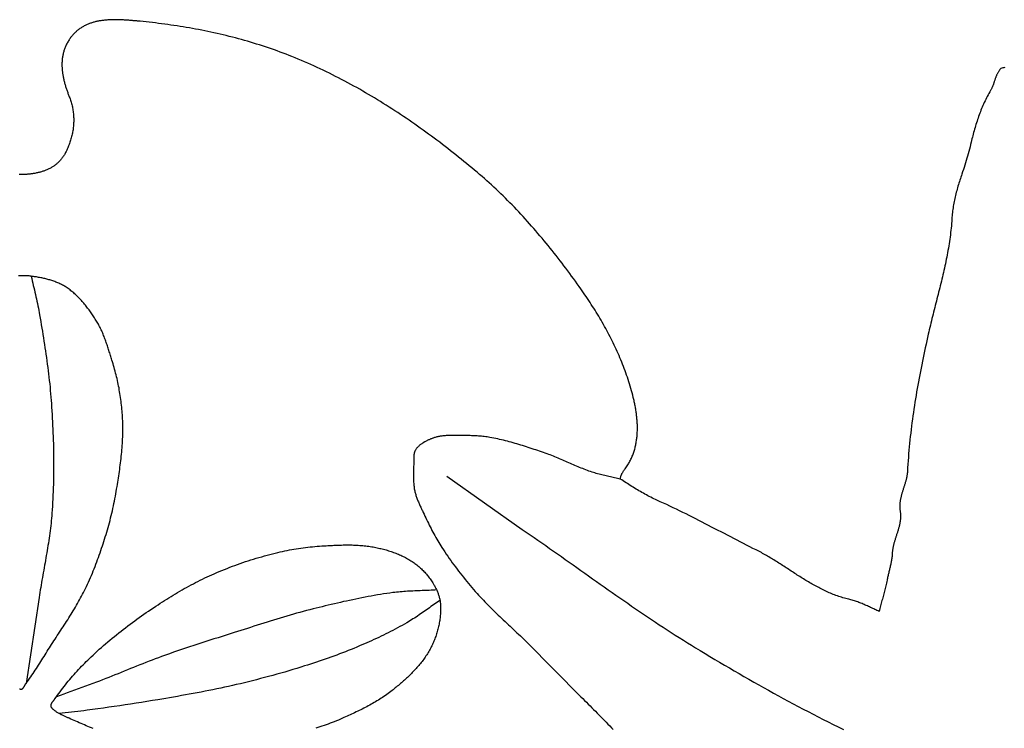
# Model space of a CAD drawing. Units: millimetres. Extents: x 2 to 408, y -25 to 85.
# Drawn here: x 241 to 275, y 1 to 25 of the extents above; entities that cross this region are included whole.
import ezdxf

# ---------------------------------------------------------------- set-up
doc = ezdxf.new("R2010")
doc.units = ezdxf.units.MM
doc.layers.add('Vector Layer 1', color=7, linetype='Continuous', lineweight=30)

msp = doc.modelspace()

# ---------------------------------------------------------------- linework, layer by layer
at = {"layer": 'Vector Layer 1', "color": 18, "lineweight": 30, "true_color": 0x000000}
for points in [[(275.039, 23.776), (275.001, 23.766), (274.964, 23.756), (274.927, 23.745), (274.89, 23.734), (274.89, 23.734), (274.875, 23.716), (274.861, 23.698), (274.847, 23.679), (274.834, 23.661), (274.821, 23.642), (274.809, 23.623), (274.798, 23.604), (274.788, 23.585), (274.777, 23.565), (274.768, 23.546), (274.758, 23.526), (274.749, 23.507), (274.741, 23.487), (274.733, 23.467), (274.725, 23.447), (274.717, 23.427), (274.71, 23.407), (274.702, 23.387), (274.695, 23.367), (274.688, 23.347), (274.682, 23.327), (274.675, 23.307), (274.668, 23.287), (274.661, 23.267), (274.655, 23.246), (274.648, 23.226), (274.641, 23.206), (274.634, 23.186), (274.627, 23.166), (274.619, 23.146), (274.611, 23.126), (274.603, 23.107), (274.595, 23.087), (274.587, 23.067), (274.578, 23.048), (274.568, 23.029), (274.558, 23.009), (274.548, 22.99), (274.537, 22.971), (274.537, 22.971), (274.507, 22.92), (274.478, 22.868), (274.45, 22.816), (274.423, 22.764), (274.396, 22.712), (274.369, 22.66), (274.344, 22.607), (274.319, 22.554), (274.294, 22.5), (274.271, 22.447), (274.248, 22.393), (274.225, 22.339), (274.203, 22.285), (274.182, 22.231), (274.161, 22.176), (274.14, 22.122), (274.12, 22.067), (274.101, 22.012), (274.082, 21.957), (274.064, 21.901), (274.046, 21.846), (274.028, 21.79), (274.011, 21.734), (273.995, 21.678), (273.978, 21.622), (273.962, 21.565), (273.947, 21.509), (273.932, 21.452), (273.917, 21.395), (273.903, 21.339), (273.889, 21.282), (273.875, 21.224), (273.861, 21.167), (273.861, 21.167), (273.842, 21.087), (273.823, 21.006), (273.802, 20.926), (273.781, 20.847), (273.759, 20.767), (273.736, 20.688), (273.713, 20.608), (273.69, 20.529), (273.665, 20.451), (273.641, 20.372), (273.615, 20.293), (273.59, 20.215), (273.563, 20.137), (273.537, 20.059), (273.537, 20.059), (273.519, 20.006), (273.501, 19.954), (273.484, 19.901), (273.467, 19.848), (273.45, 19.795), (273.433, 19.743), (273.417, 19.69), (273.401, 19.636), (273.386, 19.583), (273.371, 19.53), (273.357, 19.477), (273.342, 19.423), (273.329, 19.369), (273.316, 19.316), (273.303, 19.262), (273.291, 19.208), (273.279, 19.154), (273.268, 19.1), (273.257, 19.045), (273.247, 18.991), (273.238, 18.936), (273.229, 18.882), (273.221, 18.827), (273.214, 18.772), (273.207, 18.717), (273.201, 18.662), (273.196, 18.606), (273.191, 18.551), (273.187, 18.495), (273.187, 18.495), (273.182, 18.415), (273.176, 18.336), (273.169, 18.257), (273.162, 18.178), (273.153, 18.099), (273.144, 18.021), (273.135, 17.942), (273.125, 17.864), (273.114, 17.786), (273.103, 17.708), (273.091, 17.63), (273.078, 17.552), (273.065, 17.474), (273.052, 17.397), (273.038, 17.319), (273.023, 17.242), (273.008, 17.165), (272.993, 17.088), (272.977, 17.011), (272.961, 16.934), (272.945, 16.857), (272.928, 16.78), (272.911, 16.703), (272.893, 16.627), (272.876, 16.55), (272.858, 16.474), (272.84, 16.397), (272.821, 16.321), (272.802, 16.244), (272.784, 16.168), (272.765, 16.091), (272.746, 16.015), (272.726, 15.938), (272.707, 15.862), (272.688, 15.786), (272.668, 15.709), (272.649, 15.633), (272.629, 15.556), (272.61, 15.48), (272.59, 15.403), (272.571, 15.327), (272.551, 15.25), (272.532, 15.174), (272.513, 15.097), (272.494, 15.02), (272.475, 14.943), (272.456, 14.867), (272.437, 14.79), (272.419, 14.713), (272.401, 14.635), (272.383, 14.558), (272.365, 14.481), (272.365, 14.481), (272.339, 14.362), (272.313, 14.244), (272.287, 14.126), (272.261, 14.007), (272.235, 13.889), (272.21, 13.77), (272.185, 13.652), (272.161, 13.533), (272.137, 13.415), (272.113, 13.296), (272.09, 13.178), (272.067, 13.059), (272.044, 12.941), (272.022, 12.822), (272, 12.703), (271.979, 12.584), (271.958, 12.465), (271.938, 12.346), (271.918, 12.227), (271.899, 12.108), (271.88, 11.989), (271.862, 11.87), (271.844, 11.75), (271.827, 11.631), (271.81, 11.511), (271.794, 11.392), (271.779, 11.272), (271.764, 11.152), (271.75, 11.032), (271.736, 10.912), (271.723, 10.792), (271.711, 10.671), (271.699, 10.551), (271.688, 10.43), (271.678, 10.309), (271.669, 10.189), (271.66, 10.067), (271.652, 9.946), (271.644, 9.825), (271.638, 9.703), (271.638, 9.703), (271.636, 9.677), (271.634, 9.652), (271.631, 9.626), (271.628, 9.601), (271.625, 9.576), (271.621, 9.551), (271.616, 9.525), (271.611, 9.5), (271.606, 9.475), (271.601, 9.451), (271.595, 9.426), (271.589, 9.401), (271.582, 9.376), (271.576, 9.352), (271.569, 9.327), (271.562, 9.303), (271.554, 9.278), (271.547, 9.254), (271.539, 9.229), (271.532, 9.205), (271.524, 9.18), (271.516, 9.156), (271.508, 9.131), (271.5, 9.107), (271.492, 9.083), (271.485, 9.058), (271.477, 9.034), (271.469, 9.01), (271.462, 8.985), (271.454, 8.961), (271.447, 8.937), (271.44, 8.912), (271.433, 8.888), (271.426, 8.863), (271.42, 8.839), (271.413, 8.814), (271.407, 8.789), (271.402, 8.765), (271.397, 8.74), (271.392, 8.715), (271.387, 8.69), (271.383, 8.665), (271.379, 8.64), (271.376, 8.615), (271.374, 8.59), (271.371, 8.565), (271.37, 8.54), (271.368, 8.514), (271.368, 8.489), (271.368, 8.463), (271.369, 8.437), (271.37, 8.411), (271.372, 8.386), (271.375, 8.359), (271.378, 8.333), (271.382, 8.307), (271.382, 8.307), (271.386, 8.28), (271.39, 8.254), (271.392, 8.228), (271.394, 8.202), (271.396, 8.176), (271.396, 8.149), (271.396, 8.124), (271.396, 8.098), (271.395, 8.072), (271.393, 8.046), (271.391, 8.021), (271.388, 7.995), (271.385, 7.969), (271.381, 7.944), (271.377, 7.919), (271.372, 7.893), (271.367, 7.868), (271.362, 7.843), (271.356, 7.817), (271.35, 7.792), (271.344, 7.767), (271.337, 7.742), (271.33, 7.717), (271.323, 7.692), (271.316, 7.667), (271.308, 7.642), (271.3, 7.616), (271.293, 7.591), (271.285, 7.566), (271.277, 7.541), (271.268, 7.516), (271.26, 7.491), (271.252, 7.466), (271.244, 7.441), (271.236, 7.416), (271.228, 7.391), (271.219, 7.366), (271.211, 7.34), (271.204, 7.315), (271.196, 7.29), (271.188, 7.265), (271.181, 7.239), (271.174, 7.214), (271.167, 7.189), (271.16, 7.163), (271.153, 7.138), (271.147, 7.112), (271.142, 7.086), (271.136, 7.06), (271.131, 7.035), (271.126, 7.009), (271.122, 6.983), (271.118, 6.957), (271.115, 6.931), (271.112, 6.904), (271.109, 6.878), (271.107, 6.852), (271.106, 6.825), (271.106, 6.825), (271.104, 6.791), (271.102, 6.758), (271.099, 6.724), (271.095, 6.691), (271.091, 6.657), (271.086, 6.624), (271.081, 6.591), (271.075, 6.558), (271.068, 6.525), (271.062, 6.492), (271.055, 6.459), (271.048, 6.426), (271.04, 6.393), (271.032, 6.36), (271.024, 6.327), (271.016, 6.294), (271.008, 6.262), (271, 6.229), (270.992, 6.196), (270.984, 6.163), (270.976, 6.13), (270.968, 6.098), (270.961, 6.065), (270.953, 6.032), (270.946, 5.999), (270.939, 5.966), (270.933, 5.932), (270.926, 5.899), (270.926, 5.899), (270.918, 5.852), (270.908, 5.804), (270.898, 5.757), (270.888, 5.71), (270.876, 5.663), (270.865, 5.617), (270.853, 5.57), (270.841, 5.523), (270.828, 5.477), (270.815, 5.43), (270.802, 5.384), (270.789, 5.337), (270.776, 5.291), (270.762, 5.244), (270.749, 5.197), (270.736, 5.15), (270.723, 5.103), (270.71, 5.056), (270.697, 5.008), (270.684, 4.96), (270.672, 4.912), (270.661, 4.863), (270.649, 4.814), (270.649, 4.814), (270.612, 4.832), (270.574, 4.849), (270.537, 4.867), (270.499, 4.884), (270.462, 4.902), (270.425, 4.919), (270.388, 4.936), (270.351, 4.954), (270.314, 4.971), (270.277, 4.988), (270.24, 5.005), (270.203, 5.022), (270.166, 5.038), (270.129, 5.054), (270.092, 5.07), (270.055, 5.086), (270.017, 5.102), (269.979, 5.117), (269.941, 5.131), (269.903, 5.145), (269.865, 5.159), (269.826, 5.172), (269.787, 5.185), (269.748, 5.197), (269.708, 5.209), (269.668, 5.22), (269.628, 5.231), (269.587, 5.241), (269.587, 5.241), (269.537, 5.253), (269.486, 5.266), (269.436, 5.279), (269.387, 5.293), (269.338, 5.308), (269.289, 5.324), (269.24, 5.34), (269.192, 5.356), (269.144, 5.373), (269.096, 5.391), (269.048, 5.41), (269.001, 5.429), (268.954, 5.448), (268.907, 5.468), (268.861, 5.488), (268.814, 5.509), (268.768, 5.53), (268.722, 5.552), (268.676, 5.574), (268.631, 5.597), (268.586, 5.62), (268.541, 5.643), (268.496, 5.667), (268.451, 5.691), (268.406, 5.716), (268.362, 5.74), (268.318, 5.766), (268.273, 5.791), (268.229, 5.816), (268.185, 5.842), (268.142, 5.868), (268.098, 5.895), (268.054, 5.921), (268.011, 5.948), (267.968, 5.975), (267.924, 6.002), (267.881, 6.029), (267.838, 6.057), (267.795, 6.084), (267.752, 6.112), (267.709, 6.14), (267.666, 6.167), (267.623, 6.195), (267.58, 6.223), (267.537, 6.251), (267.494, 6.279), (267.451, 6.307), (267.409, 6.334), (267.366, 6.362), (267.323, 6.39), (267.28, 6.418), (267.237, 6.445), (267.194, 6.473), (267.151, 6.5), (267.108, 6.528), (267.065, 6.555), (267.022, 6.582), (266.978, 6.608), (266.935, 6.635), (266.891, 6.661), (266.848, 6.688), (266.804, 6.714), (266.76, 6.739), (266.716, 6.765), (266.672, 6.79), (266.628, 6.815), (266.584, 6.839), (266.54, 6.863), (266.495, 6.887), (266.45, 6.911), (266.405, 6.934), (266.36, 6.956), (266.36, 6.956), (266.249, 7.012), (266.138, 7.068), (266.027, 7.124), (265.916, 7.181), (265.805, 7.238), (265.694, 7.295), (265.583, 7.352), (265.472, 7.41), (265.361, 7.468), (265.25, 7.525), (265.14, 7.583), (265.029, 7.641), (264.918, 7.699), (264.807, 7.756), (264.695, 7.814), (264.584, 7.871), (264.473, 7.929), (264.362, 7.986), (264.25, 8.043), (264.138, 8.099), (264.027, 8.155), (263.915, 8.211), (263.803, 8.267), (263.69, 8.322), (263.578, 8.376), (263.465, 8.43), (263.352, 8.484), (263.239, 8.536), (263.126, 8.589), (263.012, 8.64), (262.898, 8.691), (262.898, 8.691), (262.844, 8.715), (262.791, 8.74), (262.738, 8.766), (262.685, 8.792), (262.632, 8.819), (262.58, 8.846), (262.528, 8.874), (262.476, 8.902), (262.424, 8.931), (262.373, 8.96), (262.322, 8.99), (262.271, 9.02), (262.22, 9.05), (262.169, 9.08), (262.119, 9.111), (262.069, 9.142), (262.018, 9.174), (261.968, 9.205), (261.918, 9.237), (261.869, 9.269), (261.819, 9.301), (261.769, 9.333), (261.719, 9.365), (261.67, 9.396), (261.62, 9.428), (261.62, 9.428), (261.623, 9.447), (261.626, 9.466), (261.629, 9.484), (261.633, 9.502), (261.638, 9.519), (261.643, 9.536), (261.649, 9.553), (261.656, 9.57), (261.663, 9.586), (261.67, 9.602), (261.678, 9.618), (261.687, 9.634), (261.696, 9.65), (261.705, 9.666), (261.715, 9.681), (261.725, 9.697), (261.735, 9.712), (261.746, 9.728), (261.758, 9.743), (261.769, 9.759), (261.769, 9.759), (261.793, 9.79), (261.816, 9.823), (261.839, 9.855), (261.86, 9.888), (261.881, 9.921), (261.901, 9.954), (261.921, 9.987), (261.939, 10.021), (261.957, 10.055), (261.975, 10.089), (261.991, 10.123), (262.007, 10.158), (262.023, 10.192), (262.038, 10.227), (262.052, 10.262), (262.065, 10.297), (262.078, 10.332), (262.09, 10.368), (262.101, 10.403), (262.112, 10.439), (262.123, 10.475), (262.133, 10.511), (262.142, 10.548), (262.15, 10.584), (262.158, 10.62), (262.166, 10.657), (262.173, 10.694), (262.179, 10.731), (262.185, 10.768), (262.19, 10.805), (262.195, 10.842), (262.199, 10.879), (262.203, 10.916), (262.206, 10.954), (262.209, 10.991), (262.212, 11.029), (262.213, 11.066), (262.215, 11.104), (262.216, 11.142), (262.216, 11.179), (262.216, 11.217), (262.216, 11.255), (262.215, 11.293), (262.214, 11.331), (262.212, 11.369), (262.21, 11.407), (262.208, 11.445), (262.205, 11.483), (262.202, 11.521), (262.198, 11.559), (262.195, 11.597), (262.19, 11.635), (262.186, 11.673), (262.181, 11.711), (262.176, 11.748), (262.17, 11.786), (262.164, 11.824), (262.158, 11.862), (262.151, 11.9), (262.145, 11.937), (262.138, 11.975), (262.13, 12.012), (262.123, 12.05), (262.115, 12.087), (262.107, 12.125), (262.099, 12.162), (262.09, 12.199), (262.081, 12.236), (262.072, 12.273), (262.072, 12.273), (262.052, 12.352), (262.032, 12.43), (262.01, 12.509), (261.988, 12.587), (261.966, 12.665), (261.942, 12.742), (261.918, 12.82), (261.893, 12.897), (261.867, 12.974), (261.841, 13.051), (261.814, 13.127), (261.787, 13.204), (261.758, 13.28), (261.73, 13.355), (261.7, 13.431), (261.67, 13.506), (261.639, 13.581), (261.608, 13.656), (261.576, 13.731), (261.543, 13.805), (261.51, 13.879), (261.477, 13.953), (261.442, 14.027), (261.407, 14.1), (261.372, 14.173), (261.336, 14.246), (261.3, 14.319), (261.263, 14.391), (261.225, 14.463), (261.188, 14.535), (261.149, 14.607), (261.11, 14.678), (261.071, 14.749), (261.031, 14.82), (260.991, 14.891), (260.95, 14.961), (260.909, 15.032), (260.867, 15.102), (260.825, 15.171), (260.783, 15.241), (260.74, 15.31), (260.697, 15.379), (260.653, 15.447), (260.609, 15.516), (260.565, 15.584), (260.52, 15.652), (260.475, 15.719), (260.43, 15.787), (260.384, 15.854), (260.338, 15.92), (260.291, 15.987), (260.245, 16.053), (260.245, 16.053), (260.18, 16.144), (260.116, 16.234), (260.051, 16.325), (259.985, 16.415), (259.92, 16.505), (259.854, 16.594), (259.787, 16.684), (259.72, 16.773), (259.653, 16.862), (259.586, 16.951), (259.518, 17.039), (259.45, 17.127), (259.381, 17.215), (259.312, 17.303), (259.243, 17.39), (259.173, 17.477), (259.103, 17.564), (259.032, 17.65), (258.961, 17.736), (258.89, 17.822), (258.818, 17.907), (258.746, 17.992), (258.673, 18.077), (258.6, 18.161), (258.527, 18.245), (258.453, 18.328), (258.378, 18.411), (258.304, 18.494), (258.229, 18.576), (258.153, 18.658), (258.077, 18.739), (258, 18.82), (257.923, 18.901), (257.846, 18.981), (257.768, 19.06), (257.689, 19.14), (257.611, 19.218), (257.531, 19.296), (257.451, 19.374), (257.371, 19.451), (257.29, 19.527), (257.209, 19.603), (257.127, 19.679), (257.045, 19.754), (256.962, 19.828), (256.879, 19.902), (256.795, 19.975), (256.71, 20.048), (256.625, 20.12), (256.625, 20.12), (256.534, 20.197), (256.442, 20.273), (256.35, 20.349), (256.258, 20.425), (256.165, 20.501), (256.072, 20.576), (255.979, 20.651), (255.886, 20.725), (255.792, 20.8), (255.698, 20.873), (255.603, 20.947), (255.509, 21.02), (255.414, 21.093), (255.318, 21.165), (255.223, 21.237), (255.127, 21.309), (255.031, 21.38), (254.934, 21.451), (254.838, 21.521), (254.741, 21.591), (254.643, 21.661), (254.545, 21.73), (254.448, 21.799), (254.349, 21.867), (254.251, 21.935), (254.152, 22.002), (254.053, 22.069), (253.953, 22.136), (253.853, 22.202), (253.753, 22.267), (253.653, 22.332), (253.552, 22.396), (253.451, 22.46), (253.35, 22.524), (253.248, 22.587), (253.146, 22.649), (253.044, 22.711), (252.941, 22.772), (252.838, 22.833), (252.735, 22.893), (252.632, 22.953), (252.528, 23.012), (252.424, 23.071), (252.319, 23.128), (252.214, 23.186), (252.109, 23.243), (252.004, 23.299), (251.898, 23.354), (251.792, 23.409), (251.686, 23.464), (251.579, 23.517), (251.472, 23.57), (251.365, 23.623), (251.257, 23.675), (251.15, 23.726), (251.041, 23.776), (250.933, 23.826), (250.824, 23.875), (250.715, 23.923), (250.605, 23.971), (250.495, 24.018), (250.385, 24.065), (250.275, 24.11), (250.164, 24.155), (250.164, 24.155), (250.063, 24.195), (249.961, 24.235), (249.859, 24.274), (249.756, 24.312), (249.654, 24.349), (249.551, 24.386), (249.448, 24.422), (249.344, 24.458), (249.241, 24.492), (249.137, 24.526), (249.032, 24.56), (248.928, 24.592), (248.823, 24.624), (248.718, 24.656), (248.613, 24.686), (248.508, 24.716), (248.402, 24.746), (248.297, 24.774), (248.191, 24.802), (248.085, 24.83), (247.978, 24.857), (247.872, 24.883), (247.766, 24.909), (247.659, 24.933), (247.552, 24.958), (247.445, 24.982), (247.338, 25.005), (247.231, 25.027), (247.124, 25.049), (247.017, 25.071), (246.909, 25.092), (246.802, 25.112), (246.694, 25.131), (246.587, 25.151), (246.479, 25.169), (246.372, 25.187), (246.264, 25.204), (246.156, 25.221), (246.049, 25.238), (245.941, 25.253), (245.833, 25.269), (245.726, 25.283), (245.618, 25.298), (245.511, 25.311), (245.403, 25.324), (245.296, 25.337), (245.188, 25.349), (245.081, 25.361), (244.974, 25.372), (244.866, 25.383), (244.866, 25.383), (244.837, 25.385), (244.808, 25.388), (244.778, 25.391), (244.748, 25.394), (244.718, 25.397), (244.689, 25.4), (244.659, 25.402), (244.628, 25.405), (244.598, 25.408), (244.568, 25.41), (244.538, 25.413), (244.507, 25.415), (244.477, 25.418), (244.446, 25.42), (244.415, 25.422), (244.385, 25.424), (244.354, 25.426), (244.323, 25.428), (244.293, 25.43), (244.262, 25.432), (244.231, 25.433), (244.2, 25.434), (244.17, 25.436), (244.139, 25.437), (244.108, 25.437), (244.077, 25.438), (244.046, 25.438), (244.016, 25.439), (243.985, 25.439), (243.954, 25.438), (243.923, 25.438), (243.893, 25.437), (243.862, 25.436), (243.832, 25.435), (243.801, 25.434), (243.771, 25.432), (243.741, 25.43), (243.71, 25.428), (243.68, 25.426), (243.65, 25.423), (243.62, 25.42), (243.59, 25.416), (243.561, 25.413), (243.531, 25.409), (243.502, 25.404), (243.472, 25.4), (243.443, 25.395), (243.414, 25.389), (243.385, 25.383), (243.356, 25.377), (243.327, 25.371), (243.299, 25.364), (243.27, 25.356), (243.242, 25.349), (243.214, 25.34), (243.186, 25.332), (243.159, 25.323), (243.131, 25.313), (243.104, 25.304), (243.077, 25.293), (243.05, 25.282), (243.023, 25.271), (242.997, 25.259), (242.971, 25.247), (242.945, 25.234), (242.919, 25.221), (242.893, 25.207), (242.868, 25.193), (242.843, 25.178), (242.819, 25.163), (242.794, 25.147), (242.77, 25.131), (242.746, 25.114), (242.722, 25.097), (242.699, 25.078), (242.676, 25.06), (242.653, 25.041), (242.631, 25.021), (242.609, 25), (242.587, 24.979), (242.565, 24.958), (242.544, 24.935), (242.523, 24.912), (242.503, 24.889), (242.483, 24.864), (242.463, 24.84), (242.443, 24.814), (242.424, 24.788), (242.406, 24.761), (242.406, 24.761), (242.387, 24.733), (242.369, 24.704), (242.352, 24.676), (242.335, 24.647), (242.319, 24.619), (242.305, 24.59), (242.29, 24.561), (242.277, 24.532), (242.264, 24.503), (242.252, 24.474), (242.24, 24.445), (242.23, 24.415), (242.22, 24.386), (242.21, 24.356), (242.201, 24.327), (242.193, 24.297), (242.186, 24.267), (242.179, 24.237), (242.173, 24.207), (242.167, 24.177), (242.162, 24.147), (242.157, 24.117), (242.153, 24.087), (242.15, 24.057), (242.147, 24.026), (242.145, 23.996), (242.143, 23.966), (242.142, 23.935), (242.141, 23.905), (242.141, 23.874), (242.141, 23.844), (242.142, 23.813), (242.143, 23.783), (242.145, 23.752), (242.147, 23.722), (242.149, 23.691), (242.152, 23.66), (242.156, 23.63), (242.16, 23.599), (242.164, 23.568), (242.169, 23.538), (242.174, 23.507), (242.179, 23.477), (242.185, 23.446), (242.191, 23.415), (242.197, 23.385), (242.204, 23.354), (242.211, 23.324), (242.219, 23.293), (242.227, 23.263), (242.235, 23.232), (242.243, 23.202), (242.252, 23.172), (242.261, 23.141), (242.27, 23.111), (242.279, 23.081), (242.289, 23.051), (242.299, 23.021), (242.309, 22.991), (242.319, 22.961), (242.33, 22.931), (242.341, 22.901), (242.351, 22.871), (242.362, 22.842), (242.374, 22.812), (242.385, 22.782), (242.397, 22.753), (242.397, 22.753), (242.411, 22.714), (242.426, 22.676), (242.439, 22.637), (242.452, 22.598), (242.463, 22.559), (242.474, 22.519), (242.485, 22.48), (242.494, 22.441), (242.503, 22.401), (242.511, 22.362), (242.519, 22.322), (242.525, 22.283), (242.531, 22.243), (242.536, 22.203), (242.54, 22.163), (242.544, 22.124), (242.547, 22.084), (242.549, 22.044), (242.551, 22.004), (242.551, 21.964), (242.551, 21.924), (242.551, 21.884), (242.549, 21.844), (242.547, 21.804), (242.544, 21.764), (242.541, 21.724), (242.536, 21.684), (242.531, 21.644), (242.526, 21.604), (242.519, 21.564), (242.512, 21.524), (242.505, 21.484), (242.496, 21.444), (242.487, 21.404), (242.477, 21.364), (242.467, 21.324), (242.455, 21.284), (242.444, 21.244), (242.431, 21.205), (242.418, 21.165), (242.404, 21.125), (242.389, 21.086), (242.374, 21.046), (242.358, 21.007), (242.342, 20.968), (242.324, 20.928), (242.307, 20.889), (242.288, 20.85), (242.269, 20.811), (242.269, 20.811), (242.255, 20.784), (242.24, 20.757), (242.225, 20.731), (242.21, 20.705), (242.193, 20.68), (242.177, 20.656), (242.16, 20.632), (242.142, 20.609), (242.125, 20.586), (242.106, 20.564), (242.088, 20.542), (242.068, 20.521), (242.049, 20.501), (242.029, 20.481), (242.008, 20.461), (241.988, 20.442), (241.967, 20.424), (241.945, 20.406), (241.923, 20.389), (241.901, 20.372), (241.878, 20.355), (241.856, 20.339), (241.832, 20.324), (241.809, 20.309), (241.785, 20.295), (241.761, 20.281), (241.736, 20.267), (241.712, 20.254), (241.687, 20.241), (241.662, 20.229), (241.636, 20.217), (241.61, 20.206), (241.584, 20.195), (241.558, 20.185), (241.532, 20.174), (241.505, 20.165), (241.478, 20.156), (241.451, 20.147), (241.424, 20.138), (241.396, 20.13), (241.369, 20.123), (241.341, 20.115), (241.313, 20.108), (241.285, 20.102), (241.257, 20.096), (241.228, 20.09), (241.2, 20.084), (241.171, 20.079), (241.142, 20.074), (241.114, 20.07), (241.085, 20.066), (241.056, 20.062), (241.027, 20.059), (240.997, 20.055), (240.968, 20.053), (240.939, 20.05), (240.91, 20.048), (240.88, 20.046), (240.851, 20.044), (240.822, 20.043), (240.792, 20.042), (240.763, 20.041), (240.734, 20.04), (240.704, 20.04), (240.675, 20.04), (240.646, 20.04)], [(240.712, 2.103), (240.72, 2.104), (240.728, 2.105), (240.735, 2.107), (240.742, 2.11), (240.749, 2.113), (240.755, 2.117), (240.762, 2.121), (240.768, 2.125), (240.774, 2.131), (240.779, 2.136), (240.785, 2.142), (240.79, 2.148), (240.796, 2.155), (240.801, 2.162), (240.805, 2.169), (240.81, 2.176), (240.815, 2.184), (240.82, 2.192), (240.824, 2.199), (240.829, 2.207), (240.833, 2.216), (240.837, 2.224), (240.842, 2.232), (240.846, 2.24), (240.85, 2.248), (240.855, 2.256), (240.859, 2.264), (240.864, 2.272), (240.868, 2.279), (240.873, 2.286), (240.877, 2.294), (240.882, 2.3), (240.887, 2.307), (240.887, 2.307), (240.928, 2.363), (240.97, 2.42), (241.011, 2.477), (241.051, 2.534), (241.091, 2.592), (241.131, 2.651), (241.17, 2.709), (241.21, 2.768), (241.248, 2.827), (241.287, 2.887), (241.326, 2.946), (241.364, 3.006), (241.402, 3.066), (241.44, 3.126), (241.477, 3.185), (241.515, 3.245), (241.552, 3.305), (241.59, 3.365), (241.627, 3.424), (241.665, 3.483), (241.702, 3.542), (241.702, 3.542), (241.741, 3.604), (241.78, 3.665), (241.82, 3.726), (241.86, 3.788), (241.899, 3.849), (241.939, 3.91), (241.979, 3.972), (242.02, 4.033), (242.06, 4.095), (242.1, 4.156), (242.14, 4.218), (242.18, 4.279), (242.221, 4.341), (242.261, 4.403), (242.3, 4.465), (242.34, 4.527), (242.38, 4.589), (242.419, 4.651), (242.458, 4.714), (242.497, 4.777), (242.535, 4.839), (242.573, 4.902), (242.611, 4.966), (242.648, 5.029), (242.685, 5.093), (242.722, 5.157), (242.758, 5.221), (242.793, 5.285), (242.828, 5.35), (242.862, 5.415), (242.896, 5.48), (242.929, 5.546), (242.961, 5.612), (242.961, 5.612), (242.998, 5.687), (243.033, 5.763), (243.068, 5.84), (243.103, 5.917), (243.137, 5.994), (243.17, 6.071), (243.202, 6.148), (243.234, 6.226), (243.265, 6.304), (243.296, 6.383), (243.326, 6.461), (243.356, 6.54), (243.385, 6.619), (243.414, 6.698), (243.442, 6.777), (243.47, 6.857), (243.497, 6.936), (243.524, 7.016), (243.551, 7.096), (243.577, 7.176), (243.603, 7.256), (243.628, 7.337), (243.653, 7.417), (243.678, 7.497), (243.702, 7.578), (243.726, 7.658), (243.726, 7.658), (243.75, 7.741), (243.774, 7.823), (243.796, 7.906), (243.818, 7.989), (243.84, 8.072), (243.86, 8.155), (243.88, 8.239), (243.9, 8.323), (243.919, 8.406), (243.937, 8.49), (243.955, 8.574), (243.972, 8.658), (243.988, 8.743), (244.004, 8.827), (244.02, 8.911), (244.035, 8.996), (244.049, 9.081), (244.063, 9.165), (244.063, 9.165), (244.076, 9.24), (244.088, 9.315), (244.099, 9.39), (244.111, 9.464), (244.122, 9.539), (244.133, 9.614), (244.144, 9.689), (244.155, 9.764), (244.165, 9.839), (244.175, 9.915), (244.184, 9.99), (244.193, 10.065), (244.202, 10.14), (244.21, 10.216), (244.218, 10.291), (244.225, 10.366), (244.232, 10.442), (244.238, 10.517), (244.244, 10.593), (244.249, 10.668), (244.253, 10.744), (244.257, 10.819), (244.26, 10.895), (244.263, 10.971), (244.265, 11.046), (244.266, 11.122), (244.266, 11.122), (244.266, 11.19), (244.266, 11.257), (244.265, 11.325), (244.263, 11.393), (244.26, 11.461), (244.257, 11.528), (244.254, 11.596), (244.249, 11.664), (244.244, 11.731), (244.239, 11.799), (244.232, 11.866), (244.226, 11.934), (244.218, 12.001), (244.211, 12.069), (244.202, 12.136), (244.193, 12.203), (244.184, 12.27), (244.174, 12.338), (244.164, 12.405), (244.153, 12.471), (244.153, 12.471), (244.142, 12.537), (244.131, 12.603), (244.118, 12.669), (244.105, 12.734), (244.091, 12.799), (244.077, 12.865), (244.062, 12.93), (244.046, 12.995), (244.03, 13.06), (244.014, 13.124), (243.996, 13.189), (243.979, 13.253), (243.961, 13.318), (243.942, 13.382), (243.923, 13.446), (243.903, 13.51), (243.884, 13.573), (243.884, 13.573), (243.871, 13.615), (243.858, 13.656), (243.845, 13.697), (243.832, 13.739), (243.819, 13.78), (243.806, 13.822), (243.793, 13.863), (243.781, 13.904), (243.767, 13.946), (243.754, 13.987), (243.741, 14.029), (243.727, 14.07), (243.714, 14.111), (243.7, 14.152), (243.686, 14.193), (243.672, 14.234), (243.657, 14.275), (243.642, 14.316), (243.627, 14.356), (243.611, 14.397), (243.595, 14.437), (243.579, 14.477), (243.562, 14.517), (243.545, 14.556), (243.527, 14.596), (243.509, 14.635), (243.49, 14.674), (243.471, 14.712), (243.451, 14.75), (243.431, 14.788), (243.41, 14.826), (243.388, 14.863), (243.366, 14.9), (243.366, 14.9), (243.344, 14.936), (243.322, 14.971), (243.3, 15.007), (243.277, 15.042), (243.254, 15.078), (243.231, 15.113), (243.208, 15.148), (243.184, 15.183), (243.16, 15.218), (243.136, 15.252), (243.112, 15.287), (243.087, 15.321), (243.062, 15.355), (243.036, 15.389), (243.011, 15.423), (242.985, 15.456), (242.958, 15.489), (242.932, 15.522), (242.905, 15.554), (242.877, 15.587), (242.85, 15.618), (242.822, 15.65), (242.793, 15.681), (242.764, 15.712), (242.735, 15.742), (242.706, 15.772), (242.676, 15.801), (242.646, 15.83), (242.615, 15.859), (242.584, 15.887), (242.553, 15.915), (242.521, 15.942), (242.489, 15.968), (242.456, 15.994), (242.423, 16.019), (242.39, 16.044), (242.356, 16.068), (242.321, 16.092), (242.287, 16.115), (242.287, 16.115), (242.256, 16.134), (242.225, 16.153), (242.193, 16.171), (242.162, 16.189), (242.129, 16.206), (242.097, 16.222), (242.064, 16.238), (242.031, 16.253), (241.997, 16.268), (241.964, 16.282), (241.93, 16.296), (241.896, 16.309), (241.861, 16.321), (241.826, 16.333), (241.792, 16.345), (241.757, 16.356), (241.721, 16.367), (241.686, 16.377), (241.65, 16.387), (241.615, 16.396), (241.579, 16.406), (241.543, 16.414), (241.507, 16.422), (241.471, 16.43), (241.435, 16.438), (241.398, 16.445), (241.362, 16.452), (241.326, 16.459), (241.29, 16.465), (241.253, 16.471), (241.217, 16.477), (241.181, 16.482), (241.144, 16.487), (241.108, 16.493), (241.072, 16.497), (241.072, 16.497), (241.032, 16.502), (240.992, 16.506), (240.952, 16.51), (240.911, 16.512), (240.871, 16.515), (240.831, 16.516), (240.79, 16.517), (240.75, 16.517), (240.709, 16.517), (240.669, 16.516), (240.628, 16.514)], [(261.62, 9.428), (261.571, 9.44), (261.522, 9.452), (261.472, 9.464), (261.423, 9.475), (261.373, 9.486), (261.323, 9.497), (261.274, 9.508), (261.224, 9.519), (261.175, 9.53), (261.125, 9.541), (261.076, 9.553), (261.026, 9.564), (260.977, 9.576), (260.928, 9.588), (260.879, 9.601), (260.83, 9.614), (260.781, 9.627), (260.732, 9.641), (260.684, 9.656), (260.635, 9.671), (260.635, 9.671), (260.58, 9.69), (260.525, 9.709), (260.47, 9.728), (260.415, 9.749), (260.361, 9.77), (260.307, 9.791), (260.253, 9.813), (260.199, 9.835), (260.145, 9.857), (260.091, 9.88), (260.038, 9.903), (259.984, 9.927), (259.931, 9.95), (259.877, 9.974), (259.824, 9.997), (259.77, 10.021), (259.717, 10.045), (259.664, 10.068), (259.61, 10.091), (259.557, 10.115), (259.503, 10.138), (259.449, 10.16), (259.395, 10.183), (259.341, 10.205), (259.287, 10.226), (259.233, 10.247), (259.178, 10.268), (259.123, 10.288), (259.068, 10.307), (259.068, 10.307), (259.003, 10.33), (258.937, 10.352), (258.872, 10.375), (258.806, 10.397), (258.741, 10.42), (258.675, 10.442), (258.609, 10.464), (258.543, 10.486), (258.477, 10.508), (258.411, 10.53), (258.345, 10.551), (258.279, 10.572), (258.213, 10.593), (258.147, 10.614), (258.08, 10.634), (258.014, 10.654), (257.947, 10.673), (257.881, 10.693), (257.814, 10.711), (257.747, 10.729), (257.68, 10.747), (257.613, 10.764), (257.546, 10.781), (257.478, 10.797), (257.411, 10.812), (257.343, 10.827), (257.276, 10.842), (257.208, 10.855), (257.14, 10.868), (257.072, 10.88), (257.072, 10.88), (257.023, 10.888), (256.973, 10.896), (256.924, 10.902), (256.875, 10.909), (256.825, 10.914), (256.775, 10.919), (256.726, 10.923), (256.676, 10.927), (256.626, 10.931), (256.577, 10.934), (256.527, 10.936), (256.477, 10.938), (256.427, 10.94), (256.377, 10.941), (256.327, 10.942), (256.277, 10.943), (256.227, 10.943), (256.177, 10.943), (256.128, 10.943), (256.078, 10.943), (256.078, 10.943), (256.048, 10.943), (256.019, 10.943), (255.989, 10.943), (255.959, 10.943), (255.93, 10.944), (255.9, 10.944), (255.87, 10.945), (255.84, 10.945), (255.81, 10.945), (255.78, 10.946), (255.751, 10.946), (255.721, 10.946), (255.691, 10.946), (255.661, 10.945), (255.631, 10.945), (255.602, 10.944), (255.572, 10.943), (255.542, 10.941), (255.513, 10.94), (255.483, 10.938), (255.454, 10.935), (255.424, 10.932), (255.395, 10.929), (255.366, 10.925), (255.337, 10.92), (255.308, 10.915), (255.279, 10.909), (255.251, 10.903), (255.222, 10.896), (255.194, 10.889), (255.166, 10.88), (255.138, 10.871), (255.138, 10.871), (255.117, 10.864), (255.096, 10.857), (255.075, 10.849), (255.054, 10.842), (255.033, 10.834), (255.012, 10.826), (254.991, 10.817), (254.97, 10.809), (254.949, 10.8), (254.928, 10.791), (254.907, 10.781), (254.886, 10.772), (254.866, 10.762), (254.845, 10.752), (254.825, 10.741), (254.805, 10.731), (254.785, 10.72), (254.765, 10.708), (254.746, 10.697), (254.727, 10.685), (254.708, 10.672), (254.69, 10.66), (254.672, 10.647), (254.654, 10.633), (254.636, 10.619), (254.619, 10.605), (254.603, 10.591), (254.587, 10.576), (254.571, 10.56), (254.556, 10.545), (254.541, 10.529), (254.527, 10.512), (254.513, 10.495), (254.5, 10.478), (254.487, 10.46), (254.475, 10.441), (254.475, 10.441), (254.467, 10.428), (254.46, 10.414), (254.453, 10.4), (254.447, 10.386), (254.442, 10.372), (254.437, 10.357), (254.433, 10.342), (254.429, 10.327), (254.426, 10.312), (254.423, 10.296), (254.42, 10.281), (254.418, 10.265), (254.417, 10.249), (254.415, 10.233), (254.414, 10.217), (254.414, 10.201), (254.413, 10.185), (254.413, 10.168), (254.413, 10.152), (254.413, 10.136), (254.413, 10.119), (254.413, 10.103), (254.413, 10.087), (254.413, 10.07), (254.413, 10.054), (254.414, 10.038), (254.414, 10.022), (254.414, 10.006), (254.413, 9.99), (254.413, 9.974), (254.412, 9.958), (254.412, 9.958), (254.411, 9.92), (254.409, 9.883), (254.407, 9.845), (254.406, 9.807), (254.404, 9.769), (254.403, 9.731), (254.402, 9.694), (254.401, 9.656), (254.401, 9.618), (254.4, 9.58), (254.4, 9.542), (254.401, 9.504), (254.401, 9.467), (254.402, 9.429), (254.404, 9.391), (254.406, 9.353), (254.408, 9.316), (254.411, 9.278), (254.414, 9.241), (254.418, 9.203), (254.423, 9.166), (254.428, 9.129), (254.434, 9.092), (254.441, 9.055), (254.448, 9.018), (254.448, 9.018), (254.455, 8.985), (254.463, 8.952), (254.472, 8.92), (254.481, 8.888), (254.491, 8.855), (254.502, 8.823), (254.513, 8.792), (254.524, 8.76), (254.536, 8.728), (254.549, 8.697), (254.561, 8.666), (254.574, 8.635), (254.588, 8.603), (254.601, 8.573), (254.615, 8.542), (254.629, 8.511), (254.643, 8.48), (254.658, 8.449), (254.672, 8.419), (254.686, 8.388), (254.701, 8.357), (254.715, 8.327), (254.729, 8.296), (254.744, 8.266), (254.744, 8.266), (254.773, 8.203), (254.802, 8.14), (254.832, 8.077), (254.862, 8.014), (254.892, 7.951), (254.923, 7.889), (254.954, 7.826), (254.985, 7.764), (255.017, 7.702), (255.049, 7.641), (255.082, 7.579), (255.115, 7.518), (255.148, 7.457), (255.182, 7.396), (255.217, 7.336), (255.252, 7.276), (255.287, 7.216), (255.323, 7.157), (255.36, 7.098), (255.397, 7.039), (255.397, 7.039), (255.447, 6.962), (255.498, 6.886), (255.549, 6.81), (255.6, 6.735), (255.653, 6.66), (255.706, 6.586), (255.759, 6.512), (255.813, 6.438), (255.868, 6.364), (255.923, 6.292), (255.979, 6.219), (256.035, 6.147), (256.092, 6.075), (256.149, 6.004), (256.207, 5.933), (256.265, 5.862), (256.323, 5.792), (256.382, 5.722), (256.441, 5.652), (256.501, 5.583), (256.561, 5.514), (256.622, 5.445), (256.622, 5.445), (256.676, 5.385), (256.731, 5.324), (256.786, 5.265), (256.842, 5.205), (256.898, 5.147), (256.955, 5.088), (257.012, 5.03), (257.069, 4.972), (257.127, 4.915), (257.185, 4.858), (257.244, 4.801), (257.302, 4.744), (257.361, 4.688), (257.42, 4.632), (257.479, 4.575), (257.538, 4.52), (257.598, 4.464), (257.657, 4.408), (257.717, 4.352), (257.777, 4.296), (257.836, 4.241), (257.896, 4.185), (257.955, 4.129), (258.015, 4.073), (258.074, 4.017), (258.133, 3.961), (258.192, 3.905), (258.251, 3.849), (258.309, 3.792), (258.368, 3.735), (258.368, 3.735), (260.248, 1.837), (260.248, 1.837), (260.312, 1.775), (260.375, 1.712), (260.438, 1.649), (260.501, 1.586), (260.564, 1.523), (260.627, 1.46), (260.689, 1.396), (260.752, 1.333), (260.814, 1.269), (260.876, 1.206), (260.939, 1.142), (261.001, 1.078), (261.063, 1.014), (261.125, 0.951), (261.188, 0.887), (261.25, 0.823), (261.313, 0.76), (261.376, 0.697)], [(255.566, 9.524), (258.198, 7.675), (258.198, 7.675), (258.335, 7.581), (258.472, 7.487), (258.609, 7.392), (258.746, 7.297), (258.883, 7.202), (259.019, 7.107), (259.155, 7.012), (259.292, 6.916), (259.428, 6.82), (259.564, 6.724), (259.7, 6.629), (259.836, 6.533), (259.972, 6.436), (260.107, 6.34), (260.243, 6.244), (260.379, 6.148), (260.515, 6.052), (260.651, 5.956), (260.787, 5.86), (260.923, 5.764), (261.059, 5.668), (261.195, 5.573), (261.331, 5.477), (261.468, 5.382), (261.604, 5.287), (261.741, 5.192), (261.878, 5.097), (262.015, 5.003), (262.152, 4.909), (262.29, 4.815), (262.427, 4.722), (262.565, 4.629), (262.703, 4.536), (262.842, 4.444), (262.98, 4.352), (263.119, 4.261), (263.259, 4.17), (263.398, 4.08), (263.538, 3.99), (263.678, 3.901), (263.819, 3.812), (263.96, 3.724), (264.102, 3.636), (264.243, 3.55), (264.243, 3.55), (264.411, 3.447), (264.579, 3.346), (264.748, 3.245), (264.916, 3.144), (265.085, 3.044), (265.255, 2.944), (265.424, 2.844), (265.594, 2.745), (265.764, 2.647), (265.934, 2.549), (266.105, 2.451), (266.276, 2.354), (266.447, 2.258), (266.619, 2.162), (266.79, 2.066), (266.962, 1.971), (267.135, 1.877), (267.307, 1.783), (267.48, 1.689), (267.654, 1.597), (267.827, 1.504), (268.001, 1.413), (268.175, 1.322), (268.35, 1.231), (268.524, 1.141), (268.7, 1.052), (268.875, 0.964), (269.051, 0.876), (269.226, 0.788), (269.403, 0.702)], [(255.211, 5.562), (255.148, 5.559), (255.084, 5.555), (255.021, 5.552), (254.957, 5.549), (254.893, 5.547), (254.83, 5.544), (254.766, 5.542), (254.703, 5.539), (254.639, 5.537), (254.575, 5.534), (254.512, 5.532), (254.448, 5.529), (254.384, 5.526), (254.321, 5.523), (254.257, 5.52), (254.194, 5.516), (254.13, 5.512), (254.067, 5.507), (254.004, 5.503), (253.94, 5.497), (253.877, 5.491), (253.814, 5.484), (253.751, 5.477), (253.687, 5.469), (253.687, 5.469), (253.579, 5.454), (253.471, 5.439), (253.362, 5.422), (253.254, 5.405), (253.146, 5.388), (253.038, 5.369), (252.93, 5.35), (252.823, 5.331), (252.715, 5.311), (252.608, 5.29), (252.5, 5.268), (252.393, 5.247), (252.286, 5.224), (252.178, 5.201), (252.071, 5.178), (251.964, 5.155), (251.857, 5.131), (251.751, 5.106), (251.644, 5.081), (251.537, 5.056), (251.431, 5.031), (251.324, 5.005), (251.218, 4.979), (251.111, 4.953), (251.005, 4.926), (250.899, 4.9), (250.793, 4.873), (250.793, 4.873), (250.676, 4.843), (250.561, 4.813), (250.445, 4.782), (250.329, 4.75), (250.214, 4.717), (250.099, 4.684), (249.984, 4.651), (249.869, 4.617), (249.754, 4.582), (249.639, 4.548), (249.525, 4.512), (249.41, 4.477), (249.296, 4.441), (249.181, 4.405), (249.067, 4.369), (248.953, 4.333), (248.838, 4.296), (248.724, 4.26), (248.61, 4.224), (248.496, 4.187), (248.382, 4.151), (248.267, 4.114), (248.153, 4.078), (248.153, 4.078), (248.011, 4.034), (247.87, 3.989), (247.728, 3.944), (247.586, 3.899), (247.445, 3.855), (247.303, 3.809), (247.161, 3.764), (247.02, 3.719), (246.879, 3.673), (246.737, 3.627), (246.596, 3.58), (246.455, 3.533), (246.314, 3.486), (246.174, 3.438), (246.033, 3.39), (245.893, 3.341), (245.753, 3.291), (245.613, 3.241), (245.613, 3.241), (245.504, 3.201), (245.395, 3.161), (245.286, 3.12), (245.178, 3.078), (245.069, 3.036), (244.961, 2.993), (244.853, 2.95), (244.745, 2.907), (244.638, 2.864), (244.53, 2.82), (244.422, 2.776), (244.315, 2.733), (244.207, 2.689), (244.099, 2.645), (243.991, 2.602), (243.884, 2.558), (243.776, 2.515), (243.668, 2.473), (243.559, 2.43), (243.451, 2.388), (243.342, 2.347), (243.342, 2.347), (243.216, 2.3), (243.089, 2.253), (242.963, 2.206), (242.836, 2.16), (242.709, 2.115), (242.582, 2.069), (242.455, 2.024), (242.328, 1.978), (242.201, 1.933), (242.074, 1.887), (241.947, 1.841)], [(240.665, 2.117), (240.671, 2.113), (240.678, 2.11), (240.684, 2.107), (240.691, 2.105), (240.698, 2.104), (240.705, 2.103), (240.712, 2.103)]]:
    msp.add_lwpolyline(points, dxfattribs=at)
at = {"layer": 'Vector Layer 1', "color": 18, "lineweight": 30, "true_color": 0x000000, "extrusion": (0, 0, -1)}
for points in [[(-241.072, 16.497), (-241.089, 16.418), (-241.107, 16.339), (-241.125, 16.259), (-241.142, 16.18), (-241.16, 16.101), (-241.179, 16.022), (-241.197, 15.943), (-241.214, 15.863), (-241.232, 15.784), (-241.25, 15.705), (-241.267, 15.625), (-241.284, 15.546), (-241.301, 15.467), (-241.317, 15.387), (-241.332, 15.307), (-241.347, 15.228), (-241.361, 15.148), (-241.361, 15.148), (-241.381, 15.034), (-241.4, 14.92), (-241.42, 14.806), (-241.439, 14.692), (-241.458, 14.578), (-241.477, 14.464), (-241.495, 14.35), (-241.513, 14.236), (-241.531, 14.122), (-241.548, 14.007), (-241.566, 13.893), (-241.582, 13.779), (-241.599, 13.664), (-241.615, 13.55), (-241.63, 13.435), (-241.645, 13.321), (-241.66, 13.206), (-241.674, 13.091), (-241.687, 12.977), (-241.7, 12.862), (-241.712, 12.747), (-241.724, 12.632), (-241.735, 12.517), (-241.745, 12.402), (-241.755, 12.287), (-241.764, 12.172), (-241.772, 12.057), (-241.772, 12.057), (-241.781, 11.93), (-241.789, 11.802), (-241.796, 11.675), (-241.804, 11.548), (-241.81, 11.42), (-241.816, 11.293), (-241.822, 11.166), (-241.827, 11.038), (-241.832, 10.911), (-241.836, 10.783), (-241.84, 10.656), (-241.843, 10.528), (-241.846, 10.4), (-241.847, 10.273), (-241.849, 10.145), (-241.85, 10.018), (-241.85, 9.89), (-241.849, 9.762), (-241.848, 9.635), (-241.846, 9.507), (-241.844, 9.38), (-241.841, 9.252), (-241.837, 9.125), (-241.832, 8.997), (-241.827, 8.87), (-241.821, 8.743), (-241.815, 8.615), (-241.807, 8.488), (-241.799, 8.361), (-241.79, 8.234), (-241.79, 8.234), (-241.783, 8.147), (-241.776, 8.06), (-241.767, 7.973), (-241.759, 7.887), (-241.749, 7.8), (-241.739, 7.714), (-241.728, 7.627), (-241.717, 7.541), (-241.705, 7.454), (-241.692, 7.368), (-241.68, 7.282), (-241.666, 7.196), (-241.653, 7.11), (-241.639, 7.024), (-241.625, 6.938), (-241.61, 6.852), (-241.595, 6.766), (-241.581, 6.68), (-241.565, 6.594), (-241.55, 6.508), (-241.535, 6.422), (-241.52, 6.336), (-241.504, 6.25), (-241.489, 6.164), (-241.473, 6.078), (-241.458, 5.992), (-241.443, 5.906), (-241.428, 5.82), (-241.413, 5.734), (-241.399, 5.648), (-241.384, 5.562), (-241.37, 5.476), (-241.357, 5.39), (-241.343, 5.304), (-241.343, 5.304), (-240.887, 2.307)], [(-241.76, 1.518), (-241.759, 1.528), (-241.759, 1.538), (-241.76, 1.548), (-241.762, 1.557), (-241.764, 1.567), (-241.766, 1.576), (-241.769, 1.586), (-241.773, 1.595), (-241.777, 1.604), (-241.782, 1.613), (-241.787, 1.622), (-241.792, 1.631), (-241.798, 1.64), (-241.804, 1.649), (-241.81, 1.658), (-241.816, 1.667), (-241.823, 1.675), (-241.83, 1.684), (-241.837, 1.692), (-241.843, 1.701), (-241.85, 1.709), (-241.857, 1.718), (-241.864, 1.726), (-241.87, 1.735), (-241.877, 1.743), (-241.883, 1.751), (-241.889, 1.76), (-241.895, 1.768), (-241.895, 1.768), (-241.939, 1.831), (-241.983, 1.893), (-242.028, 1.955), (-242.074, 2.017), (-242.121, 2.079), (-242.168, 2.14), (-242.215, 2.201), (-242.264, 2.261), (-242.312, 2.322), (-242.362, 2.382), (-242.412, 2.441), (-242.462, 2.5), (-242.513, 2.559), (-242.564, 2.617), (-242.616, 2.675), (-242.668, 2.733), (-242.721, 2.79), (-242.774, 2.846), (-242.827, 2.902), (-242.881, 2.958), (-242.935, 3.013), (-242.99, 3.067), (-243.044, 3.121), (-243.099, 3.175), (-243.154, 3.228), (-243.154, 3.228), (-243.226, 3.295), (-243.297, 3.362), (-243.37, 3.428), (-243.443, 3.494), (-243.516, 3.559), (-243.591, 3.624), (-243.665, 3.688), (-243.741, 3.752), (-243.816, 3.816), (-243.892, 3.879), (-243.969, 3.941), (-244.046, 4.003), (-244.124, 4.065), (-244.202, 4.126), (-244.28, 4.187), (-244.359, 4.248), (-244.438, 4.308), (-244.518, 4.367), (-244.598, 4.426), (-244.678, 4.485), (-244.758, 4.543), (-244.839, 4.601), (-244.92, 4.659), (-245.001, 4.716), (-245.083, 4.772), (-245.165, 4.829), (-245.247, 4.884), (-245.329, 4.94), (-245.411, 4.995), (-245.493, 5.049), (-245.493, 5.049), (-245.568, 5.098), (-245.643, 5.147), (-245.719, 5.195), (-245.794, 5.243), (-245.87, 5.29), (-245.946, 5.337), (-246.023, 5.384), (-246.1, 5.43), (-246.177, 5.475), (-246.254, 5.52), (-246.332, 5.565), (-246.41, 5.609), (-246.488, 5.653), (-246.567, 5.695), (-246.646, 5.738), (-246.725, 5.78), (-246.804, 5.821), (-246.884, 5.862), (-246.964, 5.902), (-247.044, 5.941), (-247.125, 5.98), (-247.206, 6.018), (-247.287, 6.056), (-247.368, 6.093), (-247.45, 6.129), (-247.45, 6.129), (-247.54, 6.168), (-247.63, 6.206), (-247.72, 6.244), (-247.811, 6.28), (-247.902, 6.316), (-247.993, 6.352), (-248.085, 6.387), (-248.177, 6.421), (-248.269, 6.454), (-248.361, 6.487), (-248.454, 6.519), (-248.547, 6.55), (-248.64, 6.58), (-248.733, 6.61), (-248.827, 6.639), (-248.92, 6.668), (-249.014, 6.696), (-249.109, 6.723), (-249.203, 6.749), (-249.297, 6.775), (-249.392, 6.8), (-249.487, 6.824), (-249.582, 6.848), (-249.677, 6.871), (-249.677, 6.871), (-249.756, 6.89), (-249.835, 6.907), (-249.915, 6.924), (-249.995, 6.941), (-250.075, 6.956), (-250.155, 6.971), (-250.235, 6.985), (-250.316, 6.998), (-250.396, 7.011), (-250.477, 7.022), (-250.558, 7.034), (-250.638, 7.044), (-250.719, 7.053), (-250.8, 7.062), (-250.881, 7.071), (-250.963, 7.078), (-251.044, 7.085), (-251.125, 7.091), (-251.206, 7.096), (-251.206, 7.096), (-251.259, 7.099), (-251.311, 7.102), (-251.364, 7.106), (-251.417, 7.109), (-251.47, 7.112), (-251.523, 7.114), (-251.576, 7.117), (-251.629, 7.12), (-251.682, 7.122), (-251.735, 7.124), (-251.788, 7.126), (-251.841, 7.128), (-251.894, 7.129), (-251.947, 7.13), (-252, 7.131), (-252.053, 7.132), (-252.106, 7.132), (-252.159, 7.132), (-252.212, 7.131), (-252.264, 7.13), (-252.317, 7.129), (-252.37, 7.127), (-252.423, 7.124), (-252.476, 7.122), (-252.528, 7.118), (-252.581, 7.114), (-252.633, 7.11), (-252.686, 7.105), (-252.738, 7.099), (-252.79, 7.093), (-252.843, 7.086), (-252.895, 7.078), (-252.947, 7.07), (-252.999, 7.061), (-253.05, 7.051), (-253.05, 7.051), (-253.095, 7.042), (-253.139, 7.033), (-253.183, 7.023), (-253.227, 7.013), (-253.271, 7.003), (-253.315, 6.992), (-253.359, 6.981), (-253.403, 6.969), (-253.447, 6.957), (-253.491, 6.944), (-253.534, 6.931), (-253.577, 6.917), (-253.621, 6.903), (-253.664, 6.889), (-253.707, 6.874), (-253.749, 6.858), (-253.792, 6.842), (-253.834, 6.825), (-253.876, 6.808), (-253.918, 6.79), (-253.959, 6.772), (-254, 6.753), (-254.041, 6.734), (-254.082, 6.714), (-254.122, 6.693), (-254.162, 6.672), (-254.201, 6.65), (-254.24, 6.628), (-254.279, 6.604), (-254.317, 6.581), (-254.355, 6.556), (-254.355, 6.556), (-254.389, 6.533), (-254.423, 6.509), (-254.457, 6.485), (-254.49, 6.46), (-254.523, 6.434), (-254.555, 6.408), (-254.587, 6.381), (-254.618, 6.354), (-254.649, 6.326), (-254.68, 6.297), (-254.71, 6.268), (-254.74, 6.239), (-254.769, 6.209), (-254.797, 6.178), (-254.825, 6.147), (-254.853, 6.115), (-254.88, 6.084), (-254.906, 6.051), (-254.932, 6.018), (-254.957, 5.985), (-254.982, 5.952), (-255.006, 5.918), (-255.029, 5.884), (-255.052, 5.849), (-255.075, 5.814), (-255.075, 5.814), (-255.09, 5.789), (-255.105, 5.764), (-255.12, 5.738), (-255.135, 5.713), (-255.149, 5.687), (-255.163, 5.661), (-255.177, 5.634), (-255.19, 5.608), (-255.203, 5.581), (-255.215, 5.554), (-255.227, 5.527), (-255.239, 5.499), (-255.25, 5.472), (-255.261, 5.444), (-255.271, 5.416), (-255.28, 5.388), (-255.289, 5.36), (-255.298, 5.331), (-255.306, 5.303), (-255.313, 5.274), (-255.32, 5.246), (-255.325, 5.217), (-255.331, 5.188), (-255.335, 5.159), (-255.339, 5.13), (-255.342, 5.101), (-255.344, 5.072), (-255.344, 5.072), (-255.347, 5.028), (-255.349, 4.985), (-255.35, 4.941), (-255.35, 4.897), (-255.349, 4.854), (-255.348, 4.81), (-255.346, 4.766), (-255.343, 4.722), (-255.34, 4.678), (-255.336, 4.634), (-255.331, 4.591), (-255.326, 4.547), (-255.319, 4.503), (-255.313, 4.459), (-255.305, 4.416), (-255.297, 4.372), (-255.288, 4.329), (-255.279, 4.286), (-255.269, 4.243), (-255.258, 4.2), (-255.246, 4.157), (-255.235, 4.114), (-255.222, 4.072), (-255.209, 4.029), (-255.195, 3.987), (-255.181, 3.945), (-255.166, 3.904), (-255.15, 3.862), (-255.134, 3.821), (-255.118, 3.781), (-255.101, 3.74), (-255.083, 3.7), (-255.065, 3.66), (-255.046, 3.62), (-255.027, 3.581), (-255.007, 3.542), (-255.007, 3.542), (-254.985, 3.501), (-254.963, 3.46), (-254.94, 3.42), (-254.916, 3.38), (-254.892, 3.34), (-254.867, 3.301), (-254.841, 3.262), (-254.815, 3.223), (-254.788, 3.185), (-254.761, 3.147), (-254.733, 3.109), (-254.705, 3.072), (-254.676, 3.035), (-254.647, 2.998), (-254.617, 2.962), (-254.587, 2.926), (-254.556, 2.89), (-254.525, 2.855), (-254.494, 2.82), (-254.462, 2.785), (-254.43, 2.751), (-254.397, 2.716), (-254.364, 2.683), (-254.331, 2.649), (-254.297, 2.616), (-254.264, 2.583), (-254.229, 2.55), (-254.195, 2.517), (-254.16, 2.485), (-254.125, 2.453), (-254.09, 2.421), (-254.055, 2.39), (-254.02, 2.358), (-253.984, 2.327), (-253.948, 2.297), (-253.912, 2.266), (-253.876, 2.236), (-253.84, 2.206), (-253.803, 2.176), (-253.767, 2.146), (-253.731, 2.116), (-253.694, 2.087), (-253.658, 2.058), (-253.658, 2.058), (-253.612, 2.022), (-253.565, 1.987), (-253.518, 1.952), (-253.471, 1.918), (-253.424, 1.884), (-253.375, 1.851), (-253.327, 1.819), (-253.278, 1.787), (-253.229, 1.756), (-253.179, 1.725), (-253.13, 1.694), (-253.079, 1.664), (-253.029, 1.635), (-252.978, 1.606), (-252.927, 1.577), (-252.876, 1.549), (-252.824, 1.521), (-252.772, 1.493), (-252.72, 1.466), (-252.668, 1.439), (-252.616, 1.413), (-252.563, 1.387), (-252.511, 1.361), (-252.458, 1.335), (-252.405, 1.31), (-252.352, 1.285), (-252.299, 1.26), (-252.246, 1.235), (-252.192, 1.211), (-252.139, 1.187), (-252.086, 1.162), (-252.033, 1.139), (-251.979, 1.115), (-251.926, 1.091), (-251.926, 1.091), (-251.856, 1.06), (-251.785, 1.03), (-251.714, 1.001), (-251.643, 0.972), (-251.572, 0.944), (-251.5, 0.917), (-251.428, 0.89), (-251.356, 0.864), (-251.284, 0.838), (-251.211, 0.813), (-251.139, 0.789), (-251.066, 0.765), (-250.993, 0.741)], [(-255.329, 5.199), (-255.276, 5.163), (-255.224, 5.127), (-255.172, 5.091), (-255.119, 5.055), (-255.067, 5.018), (-255.015, 4.982), (-254.964, 4.945), (-254.912, 4.908), (-254.86, 4.872), (-254.808, 4.835), (-254.756, 4.799), (-254.703, 4.762), (-254.651, 4.726), (-254.599, 4.691), (-254.546, 4.655), (-254.493, 4.62), (-254.44, 4.585), (-254.387, 4.551), (-254.333, 4.517), (-254.279, 4.484), (-254.225, 4.451), (-254.17, 4.419), (-254.17, 4.419), (-254.09, 4.373), (-254.01, 4.328), (-253.93, 4.284), (-253.85, 4.24), (-253.769, 4.197), (-253.687, 4.154), (-253.606, 4.112), (-253.524, 4.071), (-253.442, 4.03), (-253.359, 3.989), (-253.277, 3.949), (-253.194, 3.91), (-253.111, 3.871), (-253.027, 3.832), (-252.944, 3.794), (-252.86, 3.757), (-252.776, 3.719), (-252.692, 3.683), (-252.608, 3.646), (-252.524, 3.61), (-252.524, 3.61), (-252.425, 3.568), (-252.326, 3.527), (-252.226, 3.487), (-252.127, 3.447), (-252.027, 3.408), (-251.927, 3.37), (-251.826, 3.332), (-251.726, 3.295), (-251.625, 3.258), (-251.524, 3.222), (-251.423, 3.186), (-251.321, 3.151), (-251.22, 3.116), (-251.118, 3.081), (-251.016, 3.047), (-250.914, 3.014), (-250.812, 2.98), (-250.71, 2.947), (-250.608, 2.915), (-250.608, 2.915), (-250.469, 2.871), (-250.33, 2.828), (-250.191, 2.786), (-250.052, 2.744), (-249.912, 2.703), (-249.773, 2.663), (-249.633, 2.623), (-249.493, 2.584), (-249.352, 2.546), (-249.212, 2.508), (-249.071, 2.471), (-248.93, 2.434), (-248.789, 2.399), (-248.648, 2.363), (-248.507, 2.329), (-248.366, 2.295), (-248.224, 2.262), (-248.224, 2.262), (-248.088, 2.231), (-247.952, 2.2), (-247.816, 2.171), (-247.679, 2.141), (-247.543, 2.113), (-247.406, 2.085), (-247.27, 2.058), (-247.133, 2.031), (-246.996, 2.005), (-246.859, 1.979), (-246.722, 1.954), (-246.584, 1.929), (-246.447, 1.904), (-246.31, 1.879), (-246.172, 1.855), (-246.035, 1.831), (-245.898, 1.807), (-245.76, 1.784), (-245.623, 1.76), (-245.485, 1.737), (-245.485, 1.737), (-245.296, 1.705), (-245.106, 1.674), (-244.917, 1.643), (-244.727, 1.613), (-244.537, 1.584), (-244.347, 1.555), (-244.157, 1.527), (-243.967, 1.499), (-243.777, 1.472), (-243.587, 1.446), (-243.397, 1.419), (-243.206, 1.393), (-243.016, 1.368), (-243.016, 1.368), (-242.908, 1.354), (-242.799, 1.34), (-242.69, 1.328), (-242.582, 1.315), (-242.473, 1.303), (-242.364, 1.291), (-242.256, 1.279), (-242.147, 1.266), (-242.039, 1.254)], [(-243.228, 0.733), (-243.167, 0.758), (-243.107, 0.782), (-243.046, 0.807), (-242.986, 0.832), (-242.926, 0.858), (-242.866, 0.883), (-242.806, 0.909), (-242.746, 0.935), (-242.686, 0.961), (-242.627, 0.987), (-242.567, 1.013), (-242.508, 1.039), (-242.449, 1.065), (-242.39, 1.091), (-242.39, 1.091), (-242.366, 1.101), (-242.343, 1.111), (-242.32, 1.121), (-242.296, 1.131), (-242.273, 1.141), (-242.249, 1.151), (-242.226, 1.162), (-242.202, 1.172), (-242.179, 1.183), (-242.155, 1.194), (-242.132, 1.205), (-242.109, 1.216), (-242.086, 1.228), (-242.063, 1.24), (-242.041, 1.252), (-242.019, 1.265), (-241.997, 1.278), (-241.976, 1.292), (-241.955, 1.306), (-241.935, 1.321), (-241.915, 1.336), (-241.915, 1.336), (-241.907, 1.342), (-241.9, 1.348), (-241.892, 1.354), (-241.884, 1.36), (-241.876, 1.367), (-241.868, 1.373), (-241.86, 1.379), (-241.852, 1.386), (-241.844, 1.392), (-241.836, 1.399), (-241.828, 1.406), (-241.821, 1.413), (-241.814, 1.42), (-241.807, 1.427), (-241.8, 1.434), (-241.794, 1.442), (-241.788, 1.45), (-241.783, 1.458), (-241.778, 1.466), (-241.773, 1.474), (-241.769, 1.482), (-241.766, 1.491), (-241.763, 1.5), (-241.761, 1.509), (-241.76, 1.518)]]:
    msp.add_lwpolyline(points, dxfattribs=at)

doc.saveas('drawing.dxf')
